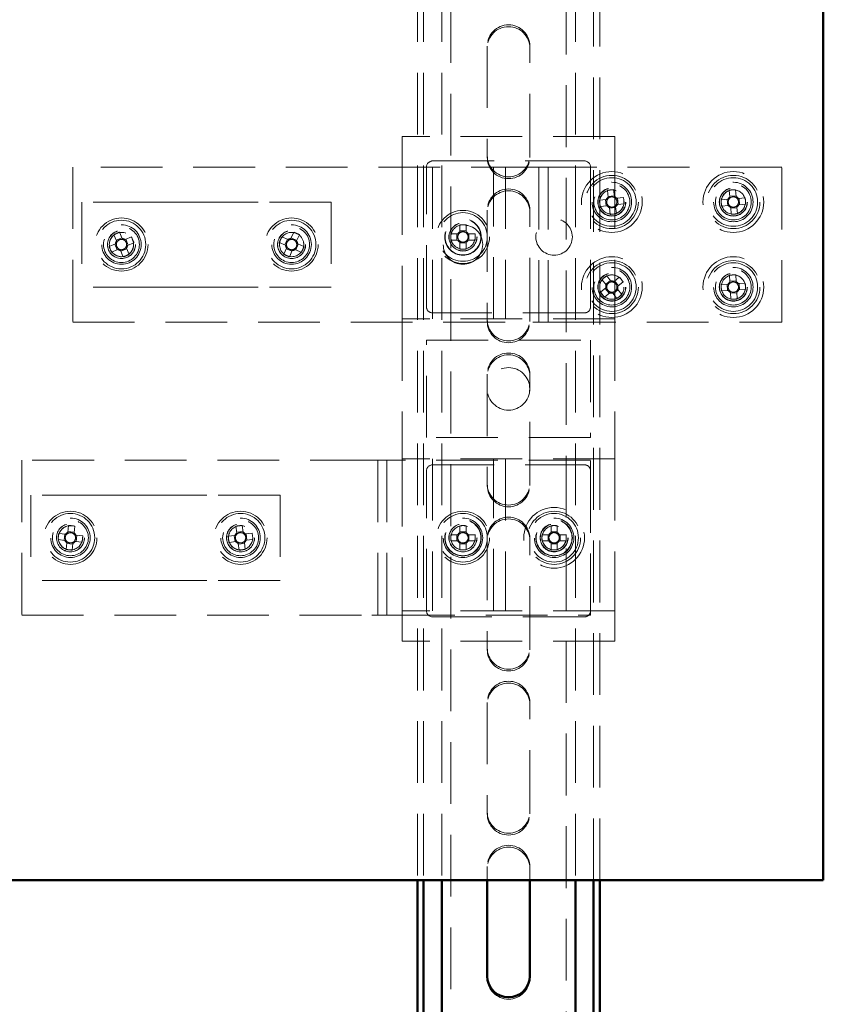
# Paper-space layout '1' of a CAD drawing. Units: millimetres. Extents: x 19 to 415, y -20 to 290.
# Drawn here: x 329 to 346, y 167 to 187 of the extents above; entities that cross this region are included whole.
import ezdxf

# ---------------------------------------------------------------- set-up
doc = ezdxf.new("R2010")
doc.units = ezdxf.units.MM
doc.linetypes.add('HIDDEN', pattern=[1.905, 1.27, -0.635])

psp = doc.layouts.new('1')

# ---------------------------------------------------------------- linework, layer by layer
at = {"color": 7, "linetype": 'HIDDEN', "lineweight": 18}
for p, q in [((338.273, 136.913), (338.273, 245.038)), ((340.648, 245.038), (340.648, 136.913)), ((337.585, 203.383), (337.585, 169.633)), ((337.71, 203.383), (337.71, 169.633)), ((338.085, 203.383), (338.085, 169.633)), ((340.835, 203.383), (340.835, 169.633)), ((341.21, 169.633), (341.21, 203.383)), ((341.335, 169.633), (341.335, 203.383)), ((339.023, 186.788), (339.023, 184.538)), ((339.898, 184.538), (339.898, 186.788)), ((337.273, 184.926), (337.273, 184.301)), ((341.648, 184.926), (337.273, 184.926)), ((341.648, 184.926), (341.648, 184.301)), ((339.023, 184.5), (339.023, 184.538)), ((339.898, 184.538), (339.898, 184.5)), ((330.498, 184.301), (330.498, 181.113)), ((339.96, 184.301), (330.498, 184.301)), ((337.273, 184.176), (337.273, 184.301)), ((337.773, 181.426), (337.773, 184.301)), ((337.898, 184.426), (341.023, 184.426)), ((337.898, 184.301), (337.898, 181.176)), ((339.148, 181.176), (339.148, 184.301)), ((339.398, 184.301), (339.398, 181.176)), ((340.085, 184.301), (339.96, 184.301)), ((340.085, 181.113), (340.085, 184.301)), ((340.085, 184.301), (340.398, 184.301)), ((340.273, 181.113), (340.273, 184.301)), ((345.085, 184.301), (340.398, 184.301)), ((341.148, 184.301), (341.148, 181.426)), ((341.648, 184.301), (341.648, 181.176)), ((345.085, 181.113), (345.085, 184.301)), ((337.273, 184.176), (337.273, 181.301)), ((341.493, 183.821), (341.509, 183.682)), ((341.635, 183.712), (341.507, 183.697)), ((341.637, 183.697), (341.621, 183.836)), ((341.824, 183.675), (341.686, 183.659)), ((344.002, 183.824), (344.013, 183.685)), ((344.14, 183.71), (344.012, 183.7)), ((344.141, 183.695), (344.13, 183.835)), ((330.685, 183.582), (330.685, 181.832)), ((332.189, 183.582), (330.685, 183.582)), ((332.719, 183.582), (332.189, 183.582)), ((333.777, 183.582), (332.719, 183.582)), ((334.307, 183.582), (333.777, 183.582)), ((335.81, 183.582), (334.307, 183.582)), ((335.81, 183.582), (335.81, 181.832)), ((341.47, 183.634), (341.332, 183.617)), ((341.346, 183.49), (341.485, 183.506)), ((341.456, 183.632), (341.471, 183.504)), ((341.534, 183.467), (341.55, 183.328)), ((341.536, 183.453), (341.664, 183.467)), ((341.678, 183.343), (341.662, 183.482)), ((341.715, 183.532), (341.7, 183.66)), ((341.701, 183.531), (341.839, 183.547)), ((343.972, 183.638), (343.833, 183.627)), ((343.843, 183.498), (343.982, 183.509)), ((343.958, 183.637), (343.968, 183.508)), ((344.03, 183.469), (344.041, 183.33)), ((344.169, 183.34), (344.158, 183.479)), ((344.328, 183.666), (344.188, 183.655)), ((344.199, 183.526), (344.338, 183.537)), ((344.213, 183.528), (344.203, 183.656)), ((339.023, 183.413), (339.023, 181.163)), ((339.898, 181.163), (339.898, 183.413)), ((344.031, 183.455), (344.159, 183.465)), ((338.459, 183.111), (338.459, 182.986)), ((338.587, 183.111), (338.587, 182.986)), ((331.341, 182.91), (331.396, 182.782)), ((331.515, 182.832), (331.46, 182.961)), ((331.701, 182.864), (331.572, 182.809)), ((334.926, 182.81), (334.798, 182.868)), ((335.041, 182.96), (334.984, 182.832)), ((335.101, 182.78), (335.159, 182.907)), ((338.275, 182.928), (338.4, 182.928)), ((338.4, 182.799), (338.4, 182.928)), ((338.438, 182.928), (338.4, 182.928)), ((338.459, 182.986), (338.459, 182.948)), ((338.459, 182.986), (338.587, 182.986)), ((338.587, 182.948), (338.587, 182.986)), ((338.646, 182.928), (338.608, 182.928)), ((338.646, 182.928), (338.646, 182.799)), ((338.771, 182.928), (338.646, 182.928)), ((331.373, 182.724), (331.244, 182.669)), ((331.36, 182.718), (331.41, 182.6)), ((331.509, 182.845), (331.39, 182.795)), ((331.636, 182.696), (331.586, 182.815)), ((331.623, 182.69), (331.751, 182.745)), ((334.745, 182.751), (334.873, 182.693)), ((334.912, 182.816), (334.859, 182.699)), ((335.107, 182.793), (334.99, 182.846)), ((335.083, 182.598), (335.136, 182.715)), ((335.251, 182.664), (335.123, 182.721)), ((338.275, 182.799), (338.4, 182.799)), ((338.4, 182.799), (338.438, 182.799)), ((338.459, 182.779), (338.459, 182.74)), ((338.459, 182.755), (338.459, 182.758)), ((338.459, 182.615), (338.459, 182.74)), ((338.587, 182.74), (338.459, 182.74)), ((338.587, 182.74), (338.587, 182.779)), ((338.587, 182.615), (338.587, 182.74)), ((338.608, 182.799), (338.646, 182.799)), ((338.771, 182.799), (338.646, 182.799)), ((331.295, 182.551), (331.423, 182.605)), ((331.481, 182.582), (331.536, 182.454)), ((331.487, 182.569), (331.605, 182.619)), ((331.654, 182.504), (331.6, 182.633)), ((334.895, 182.635), (334.837, 182.508)), ((334.889, 182.622), (335.006, 182.569)), ((334.955, 182.455), (335.012, 182.582)), ((335.07, 182.604), (335.198, 182.546)), ((341.568, 181.957), (341.481, 182.066)), ((344.007, 182.076), (344.015, 181.937)), ((344.143, 181.944), (344.135, 182.084)), ((341.38, 181.986), (341.467, 181.877)), ((341.559, 181.968), (341.458, 181.888)), ((341.739, 182.037), (341.63, 181.95)), ((341.722, 181.858), (341.641, 181.959)), ((341.71, 181.849), (341.819, 181.937)), ((343.973, 181.89), (343.834, 181.882)), ((343.959, 181.889), (343.967, 181.761)), ((344.142, 181.959), (344.014, 181.951)), ((344.329, 181.911), (344.19, 181.903)), ((344.212, 181.775), (344.204, 181.904)), ((332.189, 181.832), (330.685, 181.832)), ((332.719, 181.832), (332.189, 181.832)), ((333.777, 181.832), (332.719, 181.832)), ((334.307, 181.832), (333.777, 181.832)), ((335.81, 181.832), (334.307, 181.832)), ((341.46, 181.815), (341.351, 181.728)), ((341.432, 181.627), (341.541, 181.714)), ((341.449, 181.806), (341.529, 181.705)), ((341.603, 181.707), (341.69, 181.598)), ((341.612, 181.696), (341.712, 181.776)), ((341.79, 181.678), (341.703, 181.787)), ((343.842, 181.753), (343.981, 181.761)), ((344.028, 181.72), (344.036, 181.581)), ((344.028, 181.706), (344.157, 181.713)), ((344.164, 181.588), (344.156, 181.728)), ((344.197, 181.774), (344.337, 181.782)), ((337.273, 181.301), (337.273, 181.176)), ((341.023, 181.301), (337.898, 181.301)), ((330.498, 181.113), (339.96, 181.113)), ((341.648, 181.176), (337.273, 181.176)), ((337.273, 181.176), (337.273, 178.301)), ((339.023, 181.125), (339.023, 181.163)), ((339.898, 181.163), (339.898, 181.125)), ((339.96, 181.113), (340.085, 181.113)), ((340.398, 181.113), (340.085, 181.113)), ((340.398, 181.113), (345.085, 181.113)), ((341.648, 181.176), (341.648, 178.301)), ((337.773, 180.738), (341.148, 180.738)), ((337.773, 178.738), (337.773, 180.738)), ((341.148, 180.738), (341.148, 178.738)), ((339.023, 180.038), (339.023, 177.788)), ((339.898, 177.788), (339.898, 180.038)), ((341.148, 178.738), (337.773, 178.738)), ((329.448, 178.27), (329.448, 175.082)), ((336.648, 178.27), (329.448, 178.27)), ((336.648, 178.27), (336.96, 178.27)), ((336.773, 178.27), (336.773, 175.082)), ((336.96, 178.27), (336.96, 175.082)), ((337.085, 178.27), (336.96, 178.27)), ((341.148, 178.27), (337.085, 178.27)), ((341.648, 178.301), (337.273, 178.301)), ((337.273, 178.301), (337.273, 178.176)), ((337.898, 178.301), (337.898, 175.176)), ((339.148, 175.176), (339.148, 178.301)), ((339.398, 178.301), (339.398, 175.176)), ((341.148, 175.082), (341.148, 178.27)), ((341.648, 178.301), (341.648, 175.176)), ((337.273, 178.176), (337.273, 175.301)), ((337.773, 175.176), (337.773, 178.051)), ((337.898, 178.176), (341.023, 178.176)), ((341.148, 178.051), (341.148, 175.176)), ((339.023, 177.75), (339.023, 177.788)), ((339.898, 177.788), (339.898, 177.75)), ((331.139, 177.551), (329.635, 177.551)), ((329.635, 177.551), (329.635, 175.801)), ((331.668, 177.551), (331.139, 177.551)), ((332.727, 177.551), (331.668, 177.551)), ((333.257, 177.551), (332.727, 177.551)), ((334.76, 177.551), (333.257, 177.551)), ((334.76, 177.551), (334.76, 175.801)), ((330.41, 176.929), (330.395, 176.791)), ((330.525, 176.791), (330.397, 176.805)), ((330.523, 176.777), (330.538, 176.916)), ((333.852, 176.914), (333.87, 176.775)), ((333.996, 176.806), (333.868, 176.79)), ((333.998, 176.792), (333.98, 176.93)), ((338.459, 176.924), (338.459, 176.799)), ((338.459, 176.799), (338.459, 176.761)), ((338.459, 176.799), (338.587, 176.799)), ((338.587, 176.924), (338.587, 176.799)), ((338.587, 176.761), (338.587, 176.799)), ((340.334, 176.924), (340.334, 176.784)), ((340.462, 176.799), (340.334, 176.799)), ((340.462, 176.784), (340.462, 176.924)), ((330.194, 176.638), (330.333, 176.623)), ((330.347, 176.751), (330.208, 176.766)), ((330.332, 176.753), (330.319, 176.625)), ((330.549, 176.6), (330.688, 176.586)), ((330.701, 176.714), (330.563, 176.728)), ((330.563, 176.599), (330.577, 176.727)), ((333.832, 176.726), (333.694, 176.708)), ((333.71, 176.58), (333.849, 176.598)), ((333.818, 176.724), (333.834, 176.596)), ((334.186, 176.771), (334.047, 176.754)), ((334.078, 176.628), (334.062, 176.755)), ((334.064, 176.626), (334.202, 176.644)), ((338.275, 176.74), (338.4, 176.74)), ((338.275, 176.612), (338.4, 176.612)), ((338.4, 176.612), (338.4, 176.74)), ((338.438, 176.74), (338.4, 176.74)), ((338.4, 176.612), (338.438, 176.612)), ((338.459, 176.591), (338.459, 176.553)), ((338.587, 176.553), (338.587, 176.591)), ((338.646, 176.74), (338.608, 176.74)), ((338.608, 176.612), (338.646, 176.612)), ((338.646, 176.74), (338.646, 176.612)), ((338.771, 176.74), (338.646, 176.74)), ((338.771, 176.612), (338.646, 176.612)), ((339.023, 176.663), (339.023, 174.413)), ((339.898, 174.413), (339.898, 176.663)), ((340.289, 176.74), (340.15, 176.74)), ((340.15, 176.612), (340.289, 176.612)), ((340.275, 176.74), (340.275, 176.612)), ((340.646, 176.74), (340.506, 176.74)), ((340.506, 176.612), (340.646, 176.612)), ((340.521, 176.612), (340.521, 176.74)), ((330.372, 176.575), (330.358, 176.436)), ((330.371, 176.56), (330.499, 176.547)), ((330.486, 176.422), (330.5, 176.561)), ((333.898, 176.56), (333.916, 176.422)), ((333.9, 176.546), (334.027, 176.562)), ((334.043, 176.438), (334.026, 176.577)), ((338.459, 176.567), (338.459, 176.57)), ((338.587, 176.553), (338.459, 176.553)), ((338.459, 176.428), (338.459, 176.553)), ((338.587, 176.428), (338.587, 176.553)), ((340.334, 176.567), (340.334, 176.428)), ((340.334, 176.553), (340.462, 176.553)), ((340.462, 176.428), (340.462, 176.567)), ((331.139, 175.801), (329.635, 175.801)), ((331.668, 175.801), (331.139, 175.801)), ((332.727, 175.801), (331.668, 175.801)), ((333.257, 175.801), (332.727, 175.801)), ((334.76, 175.801), (333.257, 175.801)), ((337.273, 175.301), (337.273, 175.176)), ((341.648, 175.176), (337.273, 175.176)), ((337.273, 175.176), (337.273, 174.551)), ((341.648, 175.176), (341.648, 174.551)), ((329.448, 175.082), (336.648, 175.082)), ((336.96, 175.082), (336.648, 175.082)), ((336.96, 175.082), (337.085, 175.082)), ((337.085, 175.082), (341.148, 175.082)), ((341.023, 175.051), (337.898, 175.051)), ((341.648, 174.551), (337.273, 174.551)), ((339.023, 174.375), (339.023, 174.413)), ((339.898, 174.413), (339.898, 174.375)), ((339.023, 173.288), (339.023, 171.038)), ((339.898, 171.038), (339.898, 173.288)), ((339.023, 171), (339.023, 171.038)), ((339.898, 171.038), (339.898, 171)), ((339.023, 169.913), (339.023, 169.633)), ((339.898, 169.633), (339.898, 169.913)), ((339.023, 167.625), (339.023, 167.663)), ((339.898, 167.663), (339.898, 167.625))]:
    psp.add_line(p, q, dxfattribs=at)
at = {"color": 7, "linetype": 'Continuous', "lineweight": 50}
for p, q in [((345.935, 169.633), (345.935, 203.383)), ((327.185, 169.633), (345.935, 169.633)), ((337.585, 169.633), (337.585, 135.751)), ((337.71, 169.633), (337.71, 135.751)), ((338.085, 169.633), (338.085, 136.913)), ((339.023, 169.633), (339.023, 167.663)), ((339.898, 167.663), (339.898, 169.633)), ((340.835, 169.633), (340.835, 136.913)), ((341.21, 135.751), (341.21, 169.633)), ((341.335, 135.751), (341.335, 169.633))]:
    psp.add_line(p, q, dxfattribs=at)
at = {"color": 7, "linetype": 'HIDDEN', "lineweight": 18, "flags": 128}
psp.add_lwpolyline([(330.474, 176.924), (330.465, 176.925), (330.421, 176.924)], dxfattribs=at)
at = {"color": 7, "linetype": 'HIDDEN', "lineweight": 18}
for centre, radius in [((341.585, 183.582), 0.625), ((341.585, 183.582), 0.546), ((341.585, 183.582), 0.5), ((344.085, 183.582), 0.625), ((344.085, 183.582), 0.546), ((344.085, 183.582), 0.5), ((341.585, 183.582), 0.406), ((341.585, 183.582), 0.369), ((341.585, 183.582), 0.289), ((344.085, 183.582), 0.406), ((344.085, 183.582), 0.369), ((344.085, 183.582), 0.289), ((341.585, 183.582), 0.287), ((341.585, 183.582), 0.284), ((341.585, 183.582), 0.25), ((344.085, 183.582), 0.287), ((344.085, 183.582), 0.284), ((344.085, 183.582), 0.25), ((338.523, 182.863), 0.546), ((338.523, 182.863), 0.5), ((331.498, 182.707), 0.546), ((331.498, 182.707), 0.5), ((331.498, 182.707), 0.406), ((331.498, 182.707), 0.369), ((334.998, 182.707), 0.546), ((334.998, 182.707), 0.5), ((334.998, 182.707), 0.406), ((334.998, 182.707), 0.369), ((338.523, 182.707), 0.406), ((338.523, 182.863), 0.375), ((338.523, 182.863), 0.369), ((338.523, 182.863), 0.289), ((338.523, 182.863), 0.287), ((338.523, 182.863), 0.25), ((340.398, 182.863), 0.375), ((331.498, 182.707), 0.289), ((331.498, 182.707), 0.287), ((331.498, 182.707), 0.25), ((334.998, 182.707), 0.289), ((334.998, 182.707), 0.287), ((334.998, 182.707), 0.25), ((341.585, 181.832), 0.625), ((344.085, 181.832), 0.625), ((341.585, 181.832), 0.546), ((341.585, 181.832), 0.5), ((344.085, 181.832), 0.546), ((344.085, 181.832), 0.5), ((341.585, 181.832), 0.406), ((341.585, 181.832), 0.369), ((341.585, 181.832), 0.289), ((341.585, 181.832), 0.287), ((341.585, 181.832), 0.284), ((341.585, 181.832), 0.25), ((344.085, 181.832), 0.406), ((344.085, 181.832), 0.369), ((344.085, 181.832), 0.289), ((344.085, 181.832), 0.287), ((344.085, 181.832), 0.284), ((344.085, 181.832), 0.25), ((339.46, 179.738), 0.437), ((330.448, 176.676), 0.546), ((333.948, 176.676), 0.546), ((338.523, 176.676), 0.546), ((340.398, 176.676), 0.625), ((340.398, 176.676), 0.546), ((330.448, 176.676), 0.5), ((330.448, 176.676), 0.406), ((330.448, 176.676), 0.369), ((333.948, 176.676), 0.5), ((333.948, 176.676), 0.406), ((333.948, 176.676), 0.369), ((338.523, 176.676), 0.5), ((338.523, 176.676), 0.406), ((338.523, 176.676), 0.375), ((338.523, 176.676), 0.369), ((340.398, 176.676), 0.5), ((340.398, 176.676), 0.406), ((340.398, 176.676), 0.375), ((340.398, 176.676), 0.369), ((330.448, 176.676), 0.289), ((330.448, 176.676), 0.287), ((330.448, 176.676), 0.25), ((333.948, 176.676), 0.289), ((333.948, 176.676), 0.287), ((333.948, 176.676), 0.25), ((338.523, 176.676), 0.289), ((338.523, 176.676), 0.287), ((338.523, 176.676), 0.25), ((340.398, 176.676), 0.289), ((340.398, 176.676), 0.287), ((340.398, 176.676), 0.284), ((340.398, 176.676), 0.25)]:
    psp.add_circle(centre, radius, dxfattribs=at)
for centre, radius, start, end in [((339.46, 186.788), 0.438, 0, 180), ((339.46, 186.75), 0.438, 360, 180), ((339.46, 184.538), 0.438, 180, 0), ((339.46, 184.5), 0.438, 180, 0), ((337.898, 184.301), 0.125, 90, 180), ((341.023, 184.301), 0.125, 0, 90), ((339.46, 183.413), 0.438, 360, 180), ((339.46, 183.375), 0.438, 0, 180), ((341.585, 183.582), 0.25, 96.6202, 277.0025), ((341.585, 183.582), 0.126, 127.3072, 155.9333), ((341.764, 182.044), 1.798, 94.5679, 98.6726), ((341.585, 183.582), 0.106, 59.3791, 133.8614), ((341.585, 183.582), 0.126, 37.3072, 65.9333), ((341.585, 183.582), 0.106, 43.8614, 59.3791), ((340.047, 183.404), 1.798, 4.5679, 8.6726), ((344.085, 183.582), 0.25, 150.1076, 184.514), ((344.085, 183.582), 0.25, 274.514, 150.1076), ((344.085, 183.582), 0.126, 125.2009, 153.8271), ((344.207, 182.039), 1.798, 92.4617, 96.5663), ((344.085, 183.582), 0.106, 57.2729, 131.7551), ((344.085, 183.582), 0.126, 35.2009, 63.8271), ((344.085, 183.582), 0.106, 41.7551, 57.2729), ((343.123, 183.761), 1.798, 184.5679, 188.6726), ((341.585, 183.582), 0.106, 149.3791, 223.8614), ((341.585, 183.582), 0.126, 217.3072, 245.9333), ((341.585, 183.582), 0.106, 133.8614, 149.3791), ((341.585, 183.582), 0.106, 223.8614, 239.3791), ((341.585, 183.582), 0.106, 239.3791, 313.8614), ((341.585, 183.582), 0.25, 277.0025, 6.6202), ((341.585, 183.582), 0.106, 313.8614, 329.3791), ((341.585, 183.582), 0.106, 329.3791, 43.8614), ((341.585, 183.582), 0.126, 307.3072, 335.9333), ((345.629, 183.704), 1.798, 182.4617, 186.5663), ((344.085, 183.582), 0.106, 147.2729, 221.7551), ((344.085, 183.582), 0.126, 215.2009, 243.8271), ((344.085, 183.582), 0.106, 131.7551, 147.2729), ((344.085, 183.582), 0.106, 221.7551, 237.2729), ((344.085, 183.582), 0.106, 237.2729, 311.7551), ((344.085, 183.582), 0.106, 311.7551, 327.2729), ((344.085, 183.582), 0.126, 305.2009, 333.8271), ((344.085, 183.582), 0.106, 327.2729, 41.7551), ((342.542, 183.46), 1.798, 2.4617, 6.5663), ((341.407, 185.12), 1.798, 274.5679, 278.6726), ((343.964, 185.126), 1.798, 272.4617, 276.5663), ((338.523, 181.315), 1.798, 87.9477, 92.0523), ((331.498, 182.707), 0.25, 113.0945, 357.5129), ((332.105, 181.283), 1.798, 111.0422, 115.1468), ((330.074, 182.1), 1.798, 21.0422, 25.1468), ((336.409, 182.07), 1.798, 153.6552, 157.7598), ((334.361, 181.296), 1.798, 63.6552, 67.7598), ((334.998, 182.707), 0.25, 11.0151, 65.7075), ((340.071, 182.863), 1.798, 177.9477, 182.0523), ((338.523, 182.863), 0.126, 120.6869, 149.3131), ((338.523, 182.863), 0.106, 142.7589, 217.2411), ((338.523, 182.863), 0.106, 127.2411, 142.7589), ((338.523, 182.863), 0.106, 52.7589, 127.2411), ((338.523, 182.863), 0.126, 30.6869, 59.3131), ((338.523, 182.863), 0.106, 37.2411, 52.7589), ((338.523, 182.863), 0.106, 322.7589, 37.2411), ((336.975, 182.863), 1.798, 357.9477, 2.0523), ((332.922, 183.314), 1.798, 201.0422, 205.1468), ((331.498, 182.707), 0.126, 143.7814, 172.4076), ((331.498, 182.707), 0.106, 165.8534, 240.3356), ((331.498, 182.707), 0.106, 150.3356, 165.8534), ((331.498, 182.707), 0.106, 75.8534, 150.3356), ((331.498, 182.707), 0.126, 53.7814, 82.4076), ((331.498, 182.707), 0.106, 60.3356, 75.8534), ((331.498, 182.707), 0.106, 345.8534, 60.3356), ((331.498, 182.707), 0.106, 330.3356, 345.8534), ((331.498, 182.707), 0.126, 323.7814, 352.4076), ((331.498, 182.707), 0.25, 357.5129, 23.0945), ((334.998, 182.707), 0.126, 186.3944, 215.0206), ((334.998, 182.707), 0.106, 118.4664, 192.9486), ((334.998, 182.707), 0.106, 192.9486, 208.4664), ((334.998, 182.707), 0.106, 208.4664, 282.9486), ((334.998, 182.707), 0.126, 96.3944, 125.0206), ((334.998, 182.707), 0.106, 102.9486, 118.4664), ((334.998, 182.707), 0.106, 28.4664, 102.9486), ((334.998, 182.707), 0.106, 298.4664, 12.9486), ((334.998, 182.707), 0.106, 12.9486, 28.4664), ((334.998, 182.707), 0.126, 6.3944, 35.0206), ((333.587, 183.344), 1.798, 333.6552, 337.7598), ((334.998, 182.707), 0.25, 335.7075, 11.0151), ((338.523, 182.863), 0.126, 210.6869, 239.3131), ((338.523, 182.863), 0.106, 217.2411, 232.7589), ((338.523, 182.863), 0.106, 232.7589, 307.2411), ((338.523, 182.863), 0.106, 307.2411, 322.7589), ((338.523, 182.863), 0.126, 300.6869, 329.3131), ((331.498, 182.707), 0.126, 233.7814, 262.4076), ((331.498, 182.707), 0.106, 240.3356, 255.8534), ((331.498, 182.707), 0.106, 255.8534, 330.3356), ((330.891, 184.131), 1.798, 291.0422, 295.1468), ((335.635, 184.118), 1.798, 243.6552, 247.7598), ((334.998, 182.707), 0.126, 276.3944, 305.0206), ((334.998, 182.707), 0.106, 282.9486, 298.4664), ((338.523, 184.412), 1.798, 267.9477, 272.0523), ((342.551, 180.622), 1.798, 126.5261, 130.6307), ((341.585, 181.832), 0.25, 58.9449, 128.5784), ((344.177, 180.286), 1.798, 91.3248, 95.4294), ((344.085, 181.832), 0.25, 314.2227, 93.3771), ((341.585, 181.832), 0.126, 159.2654, 187.8915), ((341.585, 181.832), 0.106, 165.8195, 181.3373), ((341.585, 181.832), 0.106, 91.3373, 165.8195), ((341.585, 181.832), 0.126, 69.2654, 97.8915), ((341.585, 181.832), 0.106, 75.8195, 91.3373), ((341.585, 181.832), 0.106, 1.3373, 75.8195), ((341.585, 181.832), 0.126, 339.2654, 7.8915), ((341.585, 181.832), 0.25, 38.5784, 58.9449), ((340.375, 180.867), 1.798, 36.5261, 40.6307), ((345.631, 181.923), 1.798, 181.3248, 185.4294), ((344.085, 181.832), 0.126, 124.064, 152.6902), ((344.085, 181.832), 0.106, 146.136, 220.6182), ((344.085, 181.832), 0.106, 130.6182, 146.136), ((344.085, 181.832), 0.106, 56.136, 130.6182), ((344.085, 181.832), 0.126, 34.064, 62.6902), ((344.085, 181.832), 0.106, 40.6182, 56.136), ((344.085, 181.832), 0.106, 326.136, 40.6182), ((342.54, 181.741), 1.798, 1.3248, 5.4294), ((342.796, 182.798), 1.798, 216.5261, 220.6307), ((341.585, 181.832), 0.106, 181.3373, 255.8195), ((341.585, 181.832), 0.126, 249.2654, 277.8915), ((341.585, 181.832), 0.106, 255.8195, 271.3373), ((341.585, 181.832), 0.106, 271.3373, 345.8195), ((341.585, 181.832), 0.106, 345.8195, 1.3373), ((340.62, 183.043), 1.798, 306.5261, 310.6307), ((344.085, 181.832), 0.126, 214.064, 242.6902), ((344.085, 181.832), 0.106, 220.6182, 236.136), ((344.085, 181.832), 0.106, 236.136, 310.6182), ((344.085, 181.832), 0.25, 273.3771, 314.2227), ((344.085, 181.832), 0.106, 310.6182, 326.136), ((344.085, 181.832), 0.126, 304.064, 332.6902), ((343.994, 183.378), 1.798, 271.3248, 275.4294), ((337.898, 181.426), 0.125, 180, 270), ((341.023, 181.426), 0.125, 270, 0), ((339.46, 181.163), 0.438, 180, 0), ((339.46, 181.125), 0.438, 180, 0), ((339.46, 180.038), 0.438, 0, 180), ((339.46, 180), 0.438, 0, 180), ((337.898, 178.051), 0.125, 90, 180), ((341.023, 178.051), 0.125, 0, 90), ((339.46, 177.788), 0.438, 180, 360), ((339.46, 177.75), 0.437, 180, 0), ((339.46, 176.663), 0.438, 360, 180), ((339.46, 176.625), 0.438, 0, 180), ((330.448, 176.676), 0.25, 96.1214, 263.9194), ((330.448, 176.676), 0.126, 114.6064, 143.2325), ((330.284, 175.136), 1.798, 81.8671, 85.9717), ((334.146, 175.14), 1.798, 95.2871, 99.3918), ((333.948, 176.676), 0.126, 38.0264, 66.6525), ((338.523, 176.676), 0.126, 120.6869, 149.3131), ((338.523, 175.128), 1.798, 87.9477, 92.0523), ((338.523, 176.676), 0.126, 30.6869, 59.3131), ((340.398, 176.676), 0.25, 146.8424, 0), ((340.398, 176.676), 0.25, 90, 146.8424), ((340.398, 176.676), 0.126, 120.6869, 149.3131), ((340.398, 175.128), 1.798, 87.9477, 92.0523), ((340.398, 176.676), 0.126, 30.6869, 59.3131), ((331.988, 176.512), 1.798, 171.8671, 175.9717), ((330.448, 176.676), 0.126, 204.6064, 233.2325), ((330.448, 176.676), 0.106, 136.6783, 211.1605), ((330.448, 176.676), 0.106, 211.1605, 226.6783), ((330.448, 176.676), 0.106, 121.1605, 136.6783), ((330.448, 176.676), 0.106, 226.6783, 301.1605), ((330.448, 176.676), 0.106, 46.6783, 121.1605), ((330.448, 176.676), 0.126, 294.6064, 323.2325), ((330.448, 176.676), 0.106, 301.1605, 316.6783), ((330.448, 176.676), 0.106, 31.1605, 46.6783), ((330.448, 176.676), 0.126, 24.6064, 53.2325), ((330.448, 176.676), 0.106, 316.6783, 31.1605), ((328.908, 176.84), 1.798, 351.8671, 355.9717), ((335.484, 176.874), 1.798, 185.2871, 189.3918), ((333.948, 176.676), 0.25, 187.3395, 242.4571), ((333.948, 176.676), 0.126, 128.0264, 156.6525), ((333.948, 176.676), 0.106, 150.0984, 224.5806), ((333.948, 176.676), 0.126, 218.0264, 246.6525), ((333.948, 176.676), 0.106, 134.5806, 150.0984), ((333.948, 176.676), 0.106, 224.5806, 240.0984), ((333.948, 176.676), 0.106, 60.0984, 134.5806), ((333.948, 176.676), 0.106, 240.0984, 314.5806), ((333.948, 176.676), 0.106, 44.5806, 60.0984), ((333.948, 176.676), 0.106, 314.5806, 330.0984), ((333.948, 176.676), 0.106, 330.0984, 44.5806), ((333.948, 176.676), 0.126, 308.0264, 336.6525), ((332.412, 176.478), 1.798, 5.2871, 9.3918), ((340.071, 176.676), 1.798, 177.9477, 182.0523), ((338.523, 176.676), 0.126, 210.6869, 239.3131), ((338.523, 176.676), 0.106, 142.7589, 217.2411), ((338.523, 176.676), 0.106, 127.2411, 142.7589), ((338.523, 176.676), 0.106, 217.2411, 232.7589), ((338.523, 176.676), 0.106, 52.7589, 127.2411), ((338.523, 176.676), 0.106, 232.7589, 307.2411), ((338.523, 176.676), 0.106, 37.2411, 52.7589), ((338.523, 176.676), 0.106, 307.2411, 322.7589), ((338.523, 176.676), 0.126, 300.6869, 329.3131), ((338.523, 176.676), 0.106, 322.7589, 37.2411), ((336.975, 176.676), 1.798, 357.9477, 2.0523), ((341.946, 176.676), 1.798, 177.9477, 182.0523), ((340.398, 176.676), 0.126, 210.6869, 239.3131), ((340.398, 176.676), 0.106, 142.7589, 217.2411), ((340.398, 176.676), 0.106, 127.2411, 142.7589), ((340.398, 176.676), 0.106, 217.2411, 232.7589), ((340.398, 176.676), 0.106, 52.7589, 127.2411), ((340.398, 176.676), 0.106, 232.7589, 307.2411), ((340.398, 176.676), 0.106, 37.2411, 52.7589), ((340.398, 176.676), 0.126, 300.6869, 329.3131), ((340.398, 176.676), 0.106, 307.2411, 322.7589), ((340.398, 176.676), 0.106, 322.7589, 37.2411), ((338.85, 176.676), 1.798, 357.9477, 2.0523), ((330.612, 178.216), 1.798, 261.8671, 265.9717), ((333.948, 176.676), 0.25, 242.4571, 277.3395), ((333.75, 178.212), 1.798, 275.2871, 279.3918), ((338.523, 178.224), 1.798, 267.9477, 272.0523), ((340.398, 178.224), 1.798, 267.9477, 272.0523), ((337.898, 175.176), 0.125, 180, 270), ((341.023, 175.176), 0.125, 270, 0), ((339.46, 174.413), 0.438, 180, 0), ((339.46, 174.375), 0.438, 180, 0), ((339.46, 173.288), 0.438, 0, 180), ((339.46, 173.25), 0.438, 0, 180), ((339.46, 171.038), 0.438, 180, 0), ((339.46, 171), 0.438, 180, 0), ((339.46, 169.913), 0.438, 0, 180), ((339.46, 169.875), 0.438, 0, 180), ((339.46, 167.625), 0.438, 180, 0)]:
    psp.add_arc(centre, radius, start, end, dxfattribs=at)
at = {"color": 7, "linetype": 'Continuous', "lineweight": 50}
psp.add_arc((339.46, 167.663), 0.438, 180, 0, dxfattribs=at)
at = {"color": 7, "linetype": 'HIDDEN', "lineweight": 18}
for points, knots in [([(341.509, 183.682), (341.509, 183.682), (341.51, 183.675), (341.511, 183.667), (341.512, 183.659), (341.512, 183.659)], [0, 0, 0, 0, 0.113377, 0.930019, 1, 1, 1, 1]), ([(341.64, 183.674), (341.64, 183.674), (341.639, 183.682), (341.638, 183.689), (341.637, 183.696), (341.637, 183.697)], [0, 0, 0, 0, 0.069981, 0.886623, 1, 1, 1, 1]), ([(344.013, 183.685), (344.013, 183.684), (344.013, 183.677), (344.014, 183.669), (344.015, 183.662), (344.015, 183.661)], [0, 0, 0, 0, 0.113377, 0.930019, 1, 1, 1, 1]), ([(344.143, 183.672), (344.143, 183.672), (344.142, 183.679), (344.142, 183.687), (344.141, 183.694), (344.141, 183.695)], [0, 0, 0, 0, 0.069981, 0.886623, 1, 1, 1, 1]), ([(341.494, 183.636), (341.493, 183.636), (341.486, 183.635), (341.478, 183.634), (341.471, 183.634), (341.47, 183.634)], [0, 0, 0, 0, 0.069981, 0.886623, 1, 1, 1, 1]), ([(341.485, 183.506), (341.486, 183.506), (341.493, 183.507), (341.501, 183.508), (341.508, 183.508), (341.509, 183.508)], [0, 0, 0, 0, 0.1133772, 0.9300186, 1, 1, 1, 1]), ([(341.531, 183.491), (341.531, 183.49), (341.532, 183.483), (341.533, 183.475), (341.534, 183.468), (341.534, 183.467)], [0, 0, 0, 0, 0.069981, 0.886623, 1, 1, 1, 1]), ([(341.662, 183.482), (341.662, 183.483), (341.661, 183.49), (341.66, 183.498), (341.659, 183.505), (341.659, 183.505)], [0, 0, 0, 0, 0.1133772, 0.9300186, 1, 1, 1, 1]), ([(341.686, 183.659), (341.685, 183.658), (341.678, 183.658), (341.67, 183.657), (341.663, 183.656), (341.662, 183.656)], [0, 0, 0, 0, 0.113377, 0.930019, 1, 1, 1, 1]), ([(341.677, 183.528), (341.678, 183.528), (341.685, 183.529), (341.693, 183.53), (341.7, 183.531), (341.701, 183.531)], [0, 0, 0, 0, 0.069981, 0.886623, 1, 1, 1, 1]), ([(343.996, 183.64), (343.995, 183.64), (343.988, 183.639), (343.98, 183.638), (343.973, 183.638), (343.972, 183.638)], [0, 0, 0, 0, 0.069981, 0.886623, 1, 1, 1, 1]), ([(343.982, 183.509), (343.983, 183.509), (343.99, 183.51), (343.998, 183.511), (344.005, 183.511), (344.006, 183.511)], [0, 0, 0, 0, 0.113377, 0.930019, 1, 1, 1, 1]), ([(344.028, 183.493), (344.028, 183.492), (344.029, 183.485), (344.029, 183.477), (344.03, 183.47), (344.03, 183.469)], [0, 0, 0, 0, 0.069981, 0.886623, 1, 1, 1, 1]), ([(344.158, 183.479), (344.158, 183.48), (344.157, 183.487), (344.157, 183.495), (344.156, 183.502), (344.156, 183.503)], [0, 0, 0, 0, 0.113377, 0.930019, 1, 1, 1, 1]), ([(344.188, 183.655), (344.188, 183.655), (344.181, 183.654), (344.173, 183.654), (344.165, 183.653), (344.165, 183.653)], [0, 0, 0, 0, 0.113377, 0.930019, 1, 1, 1, 1]), ([(344.175, 183.525), (344.175, 183.525), (344.183, 183.525), (344.191, 183.526), (344.198, 183.526), (344.199, 183.526)], [0, 0, 0, 0, 0.069981, 0.886623, 1, 1, 1, 1]), ([(338.414, 182.928), (338.415, 182.928), (338.422, 182.928), (338.43, 182.928), (338.438, 182.928), (338.438, 182.928)], [0, 0, 0, 0, 0.113377, 0.930019, 1, 1, 1, 1]), ([(331.395, 182.733), (331.394, 182.733), (331.388, 182.73), (331.38, 182.727), (331.374, 182.724), (331.373, 182.724)], [0, 0, 0, 0, 0.0699814, 0.8866228, 1, 1, 1, 1]), ([(331.396, 182.782), (331.396, 182.781), (331.399, 182.774), (331.402, 182.767), (331.405, 182.76), (331.405, 182.76)], [0, 0, 0, 0, 0.113377, 0.930019, 1, 1, 1, 1]), ([(331.524, 182.81), (331.524, 182.811), (331.521, 182.818), (331.518, 182.825), (331.515, 182.831), (331.515, 182.832)], [0, 0, 0, 0, 0.069981, 0.886623, 1, 1, 1, 1]), ([(331.572, 182.809), (331.572, 182.809), (331.565, 182.806), (331.558, 182.803), (331.551, 182.8), (331.551, 182.8)], [0, 0, 0, 0, 0.113377, 0.930019, 1, 1, 1, 1]), ([(331.601, 182.681), (331.602, 182.681), (331.608, 182.684), (331.616, 182.687), (331.622, 182.69), (331.623, 182.69)], [0, 0, 0, 0, 0.069981, 0.886623, 1, 1, 1, 1]), ([(334.873, 182.693), (334.873, 182.693), (334.88, 182.69), (334.887, 182.687), (334.894, 182.684), (334.894, 182.683)], [0, 0, 0, 0, 0.113377, 0.930019, 1, 1, 1, 1]), ([(334.904, 182.656), (334.904, 182.656), (334.901, 182.649), (334.898, 182.642), (334.895, 182.636), (334.895, 182.635)], [0, 0, 0, 0, 0.069981, 0.886623, 1, 1, 1, 1]), ([(334.947, 182.801), (334.947, 182.801), (334.94, 182.804), (334.933, 182.807), (334.926, 182.81), (334.926, 182.81)], [0, 0, 0, 0, 0.069981, 0.886623, 1, 1, 1, 1]), ([(334.984, 182.832), (334.984, 182.832), (334.981, 182.825), (334.977, 182.818), (334.974, 182.811), (334.974, 182.811)], [0, 0, 0, 0, 0.113377, 0.930019, 1, 1, 1, 1]), ([(335.091, 182.758), (335.092, 182.758), (335.095, 182.765), (335.098, 182.772), (335.101, 182.779), (335.101, 182.78)], [0, 0, 0, 0, 0.069981, 0.886623, 1, 1, 1, 1]), ([(335.123, 182.721), (335.122, 182.722), (335.116, 182.724), (335.109, 182.728), (335.102, 182.731), (335.102, 182.731)], [0, 0, 0, 0, 0.113377, 0.930019, 1, 1, 1, 1]), ([(331.423, 182.605), (331.424, 182.606), (331.431, 182.609), (331.438, 182.612), (331.445, 182.614), (331.445, 182.615)], [0, 0, 0, 0, 0.113377, 0.930019, 1, 1, 1, 1]), ([(331.472, 182.604), (331.472, 182.603), (331.475, 182.597), (331.478, 182.589), (331.481, 182.583), (331.481, 182.582)], [0, 0, 0, 0, 0.069981, 0.886623, 1, 1, 1, 1]), ([(331.6, 182.633), (331.599, 182.633), (331.597, 182.64), (331.593, 182.647), (331.591, 182.654), (331.59, 182.654)], [0, 0, 0, 0, 0.113377, 0.930019, 1, 1, 1, 1]), ([(335.012, 182.582), (335.012, 182.583), (335.015, 182.589), (335.019, 182.596), (335.022, 182.603), (335.022, 182.603)], [0, 0, 0, 0, 0.113377, 0.930019, 1, 1, 1, 1]), ([(335.049, 182.614), (335.049, 182.613), (335.056, 182.61), (335.063, 182.607), (335.07, 182.604), (335.07, 182.604)], [0, 0, 0, 0, 0.069981, 0.886623, 1, 1, 1, 1]), ([(341.467, 181.877), (341.468, 181.876), (341.472, 181.871), (341.477, 181.864), (341.482, 181.859), (341.482, 181.858)], [0, 0, 0, 0, 0.113377, 0.930019, 1, 1, 1, 1]), ([(341.583, 181.938), (341.583, 181.939), (341.578, 181.945), (341.573, 181.951), (341.569, 181.956), (341.568, 181.957)], [0, 0, 0, 0, 0.069981, 0.886623, 1, 1, 1, 1]), ([(341.63, 181.95), (341.629, 181.95), (341.624, 181.945), (341.618, 181.94), (341.612, 181.936), (341.611, 181.935)], [0, 0, 0, 0, 0.113377, 0.930019, 1, 1, 1, 1]), ([(341.692, 181.835), (341.692, 181.835), (341.698, 181.84), (341.704, 181.844), (341.71, 181.849), (341.71, 181.849)], [0, 0, 0, 0, 0.069981, 0.886623, 1, 1, 1, 1]), ([(343.997, 181.891), (343.997, 181.891), (343.989, 181.891), (343.981, 181.89), (343.974, 181.89), (343.973, 181.89)], [0, 0, 0, 0, 0.069981, 0.886623, 1, 1, 1, 1]), ([(344.015, 181.937), (344.015, 181.936), (344.015, 181.929), (344.016, 181.921), (344.016, 181.913), (344.016, 181.913)], [0, 0, 0, 0, 0.113377, 0.930019, 1, 1, 1, 1]), ([(344.145, 181.92), (344.145, 181.921), (344.144, 181.928), (344.144, 181.936), (344.143, 181.943), (344.143, 181.944)], [0, 0, 0, 0, 0.069981, 0.886623, 1, 1, 1, 1]), ([(344.19, 181.903), (344.189, 181.903), (344.182, 181.902), (344.174, 181.902), (344.167, 181.901), (344.166, 181.901)], [0, 0, 0, 0, 0.113377, 0.930019, 1, 1, 1, 1]), ([(341.479, 181.83), (341.479, 181.829), (341.473, 181.825), (341.467, 181.82), (341.461, 181.815), (341.46, 181.815)], [0, 0, 0, 0, 0.069981, 0.886623, 1, 1, 1, 1]), ([(341.541, 181.714), (341.541, 181.715), (341.547, 181.719), (341.553, 181.724), (341.559, 181.729), (341.559, 181.729)], [0, 0, 0, 0, 0.113377, 0.930019, 1, 1, 1, 1]), ([(341.588, 181.726), (341.588, 181.725), (341.593, 181.72), (341.598, 181.713), (341.602, 181.708), (341.603, 181.707)], [0, 0, 0, 0, 0.069981, 0.886623, 1, 1, 1, 1]), ([(341.703, 181.787), (341.703, 181.788), (341.698, 181.794), (341.693, 181.8), (341.689, 181.806), (341.689, 181.806)], [0, 0, 0, 0, 0.113377, 0.930019, 1, 1, 1, 1]), ([(343.981, 181.761), (343.982, 181.762), (343.989, 181.762), (343.997, 181.762), (344.004, 181.763), (344.005, 181.763)], [0, 0, 0, 0, 0.113377, 0.930019, 1, 1, 1, 1]), ([(344.026, 181.744), (344.026, 181.743), (344.027, 181.736), (344.027, 181.728), (344.027, 181.721), (344.028, 181.72)], [0, 0, 0, 0, 0.069981, 0.886623, 1, 1, 1, 1]), ([(344.156, 181.728), (344.156, 181.729), (344.156, 181.736), (344.155, 181.744), (344.155, 181.751), (344.155, 181.751)], [0, 0, 0, 0, 0.113377, 0.930019, 1, 1, 1, 1]), ([(344.174, 181.773), (344.174, 181.773), (344.182, 181.773), (344.189, 181.774), (344.197, 181.774), (344.197, 181.774)], [0, 0, 0, 0, 0.069981, 0.886623, 1, 1, 1, 1]), ([(330.395, 176.791), (330.395, 176.79), (330.395, 176.783), (330.394, 176.775), (330.393, 176.767), (330.393, 176.767)], [0, 0, 0, 0, 0.113377, 0.930019, 1, 1, 1, 1]), ([(334.001, 176.768), (334.001, 176.769), (334, 176.776), (333.999, 176.784), (333.998, 176.791), (333.998, 176.792)], [0, 0, 0, 0, 0.069981, 0.886623, 1, 1, 1, 1]), ([(340.334, 176.784), (340.334, 176.783), (340.334, 176.776), (340.334, 176.768), (340.334, 176.761), (340.334, 176.761)], [0, 0, 0, 0, 0.113377, 0.930019, 1, 1, 1, 1]), ([(340.462, 176.761), (340.462, 176.761), (340.462, 176.768), (340.462, 176.776), (340.462, 176.783), (340.462, 176.784)], [0, 0, 0, 0, 0.069981, 0.886623, 1, 1, 1, 1]), ([(330.333, 176.623), (330.334, 176.623), (330.341, 176.623), (330.349, 176.622), (330.356, 176.621), (330.357, 176.621)], [0, 0, 0, 0, 0.113377, 0.930019, 1, 1, 1, 1]), ([(330.371, 176.749), (330.37, 176.749), (330.363, 176.75), (330.355, 176.751), (330.348, 176.751), (330.347, 176.751)], [0, 0, 0, 0, 0.069981, 0.886623, 1, 1, 1, 1]), ([(330.375, 176.598), (330.375, 176.598), (330.374, 176.591), (330.373, 176.583), (330.372, 176.576), (330.372, 176.575)], [0, 0, 0, 0, 0.0699814, 0.8866228, 1, 1, 1, 1]), ([(330.5, 176.561), (330.501, 176.562), (330.501, 176.569), (330.502, 176.577), (330.503, 176.584), (330.503, 176.585)], [0, 0, 0, 0, 0.113377, 0.930019, 1, 1, 1, 1]), ([(330.521, 176.753), (330.521, 176.754), (330.522, 176.761), (330.523, 176.769), (330.523, 176.776), (330.523, 176.777)], [0, 0, 0, 0, 0.069981, 0.886623, 1, 1, 1, 1]), ([(330.525, 176.603), (330.526, 176.603), (330.533, 176.602), (330.541, 176.601), (330.548, 176.6), (330.549, 176.6)], [0, 0, 0, 0, 0.069981, 0.886623, 1, 1, 1, 1]), ([(330.563, 176.728), (330.562, 176.729), (330.555, 176.729), (330.547, 176.73), (330.539, 176.731), (330.539, 176.731)], [0, 0, 0, 0, 0.113377, 0.930019, 1, 1, 1, 1]), ([(333.856, 176.729), (333.855, 176.729), (333.848, 176.728), (333.84, 176.727), (333.833, 176.726), (333.832, 176.726)], [0, 0, 0, 0, 0.069981, 0.886623, 1, 1, 1, 1]), ([(333.849, 176.598), (333.849, 176.598), (333.856, 176.599), (333.864, 176.6), (333.872, 176.601), (333.872, 176.601)], [0, 0, 0, 0, 0.113377, 0.930019, 1, 1, 1, 1]), ([(333.87, 176.775), (333.87, 176.774), (333.871, 176.767), (333.872, 176.759), (333.873, 176.752), (333.873, 176.752)], [0, 0, 0, 0, 0.113377, 0.930019, 1, 1, 1, 1]), ([(333.895, 176.584), (333.895, 176.583), (333.896, 176.576), (333.897, 176.568), (333.898, 176.561), (333.898, 176.56)], [0, 0, 0, 0, 0.0699814, 0.8866228, 1, 1, 1, 1]), ([(334.026, 176.577), (334.025, 176.577), (334.025, 176.584), (334.024, 176.592), (334.023, 176.6), (334.023, 176.6)], [0, 0, 0, 0, 0.113377, 0.930019, 1, 1, 1, 1]), ([(334.047, 176.754), (334.046, 176.753), (334.039, 176.753), (334.031, 176.752), (334.024, 176.751), (334.024, 176.751)], [0, 0, 0, 0, 0.113377, 0.930019, 1, 1, 1, 1]), ([(334.04, 176.623), (334.041, 176.623), (334.048, 176.624), (334.056, 176.625), (334.063, 176.626), (334.064, 176.626)], [0, 0, 0, 0, 0.069981, 0.886623, 1, 1, 1, 1]), ([(338.414, 176.74), (338.415, 176.74), (338.422, 176.74), (338.43, 176.74), (338.438, 176.74), (338.438, 176.74)], [0, 0, 0, 0, 0.113377, 0.930019, 1, 1, 1, 1]), ([(340.313, 176.74), (340.313, 176.74), (340.305, 176.74), (340.297, 176.74), (340.29, 176.74), (340.289, 176.74)], [0, 0, 0, 0, 0.069981, 0.886623, 1, 1, 1, 1]), ([(340.289, 176.612), (340.29, 176.612), (340.297, 176.612), (340.305, 176.612), (340.313, 176.612), (340.313, 176.612)], [0, 0, 0, 0, 0.113377, 0.930019, 1, 1, 1, 1]), ([(340.334, 176.591), (340.334, 176.591), (340.334, 176.583), (340.334, 176.575), (340.334, 176.568), (340.334, 176.567)], [0, 0, 0, 0, 0.069981, 0.886623, 1, 1, 1, 1]), ([(340.462, 176.567), (340.462, 176.568), (340.462, 176.575), (340.462, 176.583), (340.462, 176.591), (340.462, 176.591)], [0, 0, 0, 0, 0.113377, 0.930019, 1, 1, 1, 1]), ([(340.506, 176.74), (340.506, 176.74), (340.498, 176.74), (340.49, 176.74), (340.483, 176.74), (340.483, 176.74)], [0, 0, 0, 0, 0.113377, 0.930019, 1, 1, 1, 1]), ([(340.483, 176.612), (340.483, 176.612), (340.49, 176.612), (340.498, 176.612), (340.506, 176.612), (340.506, 176.612)], [0, 0, 0, 0, 0.069981, 0.886623, 1, 1, 1, 1])]:
    psp.add_open_spline(points, degree=3, knots=knots, dxfattribs=at)

doc.saveas('drawing.dxf')
